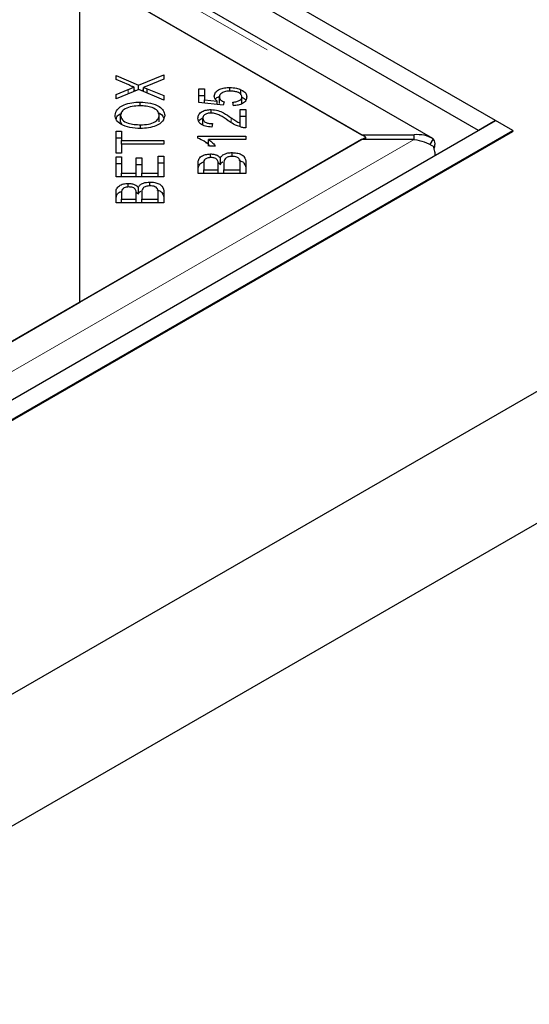
# Model space of a CAD drawing. Units: millimetres. Extents: x 218 to 11240, y 391 to 9076.
# Drawn here: x 8567 to 8630, y 5197 to 5319 of the extents above; entities that cross this region are included whole.
import ezdxf

# ---------------------------------------------------------------- set-up
doc = ezdxf.new("R2010")
doc.units = ezdxf.units.MM
doc.header["$LTSCALE"] = 20
doc.linetypes.add('PHANTOM', pattern=[12.7, 6.35, -1.27, 1.27, -1.27, 1.27, -1.27])

msp = doc.modelspace()

# ---------------------------------------------------------------- linework, layer by layer
at = {"color": 7, "linetype": 'Continuous', "lineweight": 25}
for p, q in [((8626.3, 5306.77), (6232.75, 6688.54)), ((8624.18, 5305.55), (6230.63, 6687.32)), ((8618.53, 5304.54), (8224.32, 5532.11)), ((8224.11, 5527.63), (8609.74, 5305.02)), ((8574.89, 5284.31), (8574.89, 5325.13)), ((8610.25, 5304.72), (8574.89, 5325.13)), ((8579.36, 5312.34), (8582.15, 5311.14)), ((8579.36, 5311.85), (8579.36, 5312.34)), ((8580.93, 5311.17), (8579.36, 5311.85)), ((8582.15, 5311.14), (8585.28, 5312.44)), ((8585.28, 5311.88), (8583.17, 5311.02)), ((8585.28, 5312.44), (8585.28, 5311.88)), ((8582.19, 5310.63), (8579.36, 5309.46)), ((8579.36, 5310), (8580.88, 5310.62)), ((8581.61, 5310.39), (8581.61, 5310.9)), ((8581.61, 5310.56), (8581.82, 5310.47)), ((8582.15, 5310.61), (8582.15, 5311.14)), ((8585.28, 5309.31), (8582.19, 5310.63)), ((8582.53, 5310.48), (8582.77, 5310.58)), ((8582.77, 5310.38), (8582.77, 5310.87)), ((8583.22, 5310.71), (8585.28, 5309.85)), ((8583.22, 5310.19), (8583.22, 5310.71)), ((8589.6, 5310.7), (8590.29, 5310.7)), ((8589.6, 5309), (8589.6, 5310.7)), ((8590.29, 5310.7), (8590.29, 5309.34)), ((8593.43, 5310.41), (8593.43, 5310.86)), ((8594.82, 5309.97), (8594.82, 5310.59)), ((8579.36, 5309.46), (8579.36, 5310)), ((8585.28, 5309.85), (8585.28, 5309.31)), ((8589.6, 5309.89), (8590.29, 5309.89)), ((8590.29, 5309.34), (8591.88, 5309.15)), ((8590.29, 5308.93), (8590.29, 5309.34)), ((8592.15, 5308.87), (8592.15, 5309.69)), ((8594.94, 5308.88), (8594.94, 5309.7)), ((8582.33, 5308.59), (8582.33, 5309.05)), ((8592.63, 5308.67), (8589.6, 5309)), ((8591.13, 5307.7), (8591.13, 5308.13)), ((8591.88, 5308.75), (8591.88, 5309.15)), ((8592.72, 5309.07), (8592.63, 5308.67)), ((8593.88, 5308.6), (8593.82, 5309.04)), ((8594.73, 5308.14), (8595.43, 5308.14)), ((8594.73, 5306.46), (8594.73, 5308.14)), ((8595.43, 5308.14), (8595.43, 5305.88)), ((8579.93, 5306.61), (8579.93, 5307.42)), ((8584.71, 5306.6), (8584.71, 5307.42)), ((8590.09, 5306.24), (8590.09, 5307.06)), ((8594.73, 5307.32), (8595.43, 5307.32)), ((7825.15, 4844.28), (8626.3, 5306.77)), ((8579.93, 5306.61), (8580.07, 5306.27)), ((8582.41, 5305.79), (8582.41, 5306.25)), ((8591.28, 5306.39), (8591.2, 5305.96)), ((8594.73, 5306), (8594.73, 5306.46)), ((8626.3, 5306.77), (8624.18, 5305.55)), ((8628.43, 5305.55), (8626.3, 5306.77)), ((7827.27, 4843.05), (8628.43, 5305.55)), ((7827.27, 4809.04), (8687.11, 5305.42)), ((7827.27, 4842.92), (8628.43, 5305.42)), ((8574.89, 5284.31), (8610.25, 5304.72)), ((8579.36, 5305.44), (8580.06, 5305.44)), ((8579.36, 5302.74), (8579.36, 5305.44)), ((8579.36, 5304.63), (8580.06, 5304.63)), ((8580.06, 5305.44), (8580.06, 5304.31)), ((8589.49, 5304.85), (8595.43, 5304.85)), ((8589.49, 5304.58), (8589.49, 5304.85)), ((8595.43, 5304.85), (8595.43, 5304.43)), ((8609.74, 5305.02), (8616.24, 5305.02)), ((8610.25, 5304.43), (8610.25, 5304.72)), ((8616.24, 5304.43), (8616.24, 5305.02)), ((8618.6, 5304.5), (8618.16, 5303.8)), ((8628.43, 5305.55), (8628.43, 5305.42)), ((8628.43, 5305.42), (8628.43, 5305.42)), ((8609.74, 5304.43), (7827.43, 4852.81)), ((8580.06, 5304.31), (8585.28, 5304.31)), ((8580.06, 5303.86), (8580.06, 5304.31)), ((8580.06, 5303.86), (8580.06, 5302.74)), ((8585.28, 5303.86), (8580.06, 5303.86)), ((8585.28, 5304.31), (8585.28, 5303.86)), ((8590.47, 5304.03), (8590.8, 5304.03)), ((8595.43, 5304.43), (8590.8, 5304.43)), ((8590.8, 5303.61), (8590.8, 5304.43)), ((8591.68, 5303.59), (8590.98, 5303.59)), ((8616.24, 5304.43), (8609.74, 5304.43)), ((8580.06, 5302.74), (8579.36, 5302.74)), ((8579.36, 5302.27), (8580.06, 5302.27)), ((8579.36, 5299.8), (8579.36, 5302.27)), ((8580.06, 5302.27), (8580.06, 5300.26)), ((8581.87, 5302.15), (8582.57, 5302.15)), ((8581.87, 5300.26), (8581.87, 5302.15)), ((8582.57, 5302.15), (8582.57, 5300.26)), ((8584.58, 5300.26), (8584.58, 5302.35)), ((8584.58, 5302.35), (8585.28, 5302.35)), ((8585.28, 5302.35), (8585.28, 5299.8)), ((8591.03, 5302.18), (8591.03, 5302.64)), ((8592.28, 5301.34), (8592.28, 5302.16)), ((8593.72, 5302.33), (8593.72, 5302.8)), ((8579.36, 5301.46), (8580.06, 5301.46)), ((8581.87, 5301.33), (8582.57, 5301.33)), ((8584.58, 5301.54), (8585.28, 5301.54)), ((8589.51, 5300.22), (8589.51, 5301.5)), ((8590.21, 5301.36), (8590.21, 5300.67)), ((8591.99, 5301.56), (8592.28, 5301.34)), ((8592, 5300.67), (8592, 5301.41)), ((8592.7, 5301.46), (8592.7, 5300.67)), ((8594.73, 5300.67), (8594.73, 5301.53)), ((8595.43, 5301.53), (8595.43, 5300.22)), ((8585.28, 5299.8), (8579.36, 5299.8)), ((8580.06, 5300.26), (8581.87, 5300.26)), ((8580.06, 5299.8), (8580.06, 5300.26)), ((8581.87, 5299.8), (8581.87, 5300.26)), ((8582.57, 5300.26), (8584.58, 5300.26)), ((8582.57, 5299.8), (8582.57, 5300.26)), ((8584.58, 5299.8), (8584.58, 5300.26)), ((8595.43, 5300.22), (8589.51, 5300.22)), ((8590.21, 5300.22), (8590.21, 5300.67)), ((8590.21, 5300.67), (8592, 5300.67)), ((8592, 5300.22), (8592, 5300.67)), ((8592.7, 5300.22), (8592.7, 5300.67)), ((8592.7, 5300.67), (8594.73, 5300.67)), ((8594.73, 5300.22), (8594.73, 5300.67)), ((8580.87, 5298.53), (8580.87, 5298.99)), ((8582.13, 5297.7), (8582.13, 5298.52)), ((8583.56, 5298.69), (8583.56, 5299.16)), ((8701.25, 5297.25), (7827.27, 4792.71)), ((8579.36, 5296.58), (8579.36, 5297.86)), ((8580.06, 5297.71), (8580.06, 5297.03)), ((8581.84, 5297.91), (8582.13, 5297.7)), ((8581.85, 5297.03), (8581.85, 5297.77)), ((8582.55, 5297.82), (8582.55, 5297.03)), ((8584.58, 5297.03), (8584.58, 5297.88)), ((8585.28, 5297.88), (8585.28, 5296.58)), ((8585.28, 5296.58), (8579.36, 5296.58)), ((8580.06, 5296.58), (8580.06, 5297.03)), ((8580.06, 5297.03), (8581.85, 5297.03)), ((8581.85, 5296.58), (8581.85, 5297.03)), ((8582.55, 5296.58), (8582.55, 5297.03)), ((8582.55, 5297.03), (8584.58, 5297.03)), ((8584.58, 5296.58), (8584.58, 5297.03)), ((7826.92, 4852.52), (8574.89, 5284.31))]:
    msp.add_line(p, q, dxfattribs=at)
at = {"color": 8, "linetype": 'PHANTOM', "lineweight": 18}
for p, q in [((8224.11, 5531.39), (8616.24, 5305.02)), ((8580.88, 5310.09), (8580.88, 5310.62)), ((8593.59, 5306.53), (8593.59, 5307.12)), ((8616.24, 5304.43), (7827.43, 4849.06))]:
    msp.add_line(p, q, dxfattribs=at)
at = {"color": 7, "linetype": 'Continuous', "lineweight": 25}
for points, knots in [([(8580.88, 5310.62), (8581.01, 5310.67), (8581.25, 5310.77), (8581.5, 5310.86), (8581.61, 5310.9)], [0, 0, 0, 0, 0.560049, 1, 1, 1, 1]), ([(8581.61, 5310.9), (8581.48, 5310.94), (8581.25, 5311.03), (8581.03, 5311.12), (8580.93, 5311.17)], [0, 0, 0, 0, 0.559974, 1, 1, 1, 1]), ([(8583.17, 5311.02), (8583.09, 5310.99), (8582.96, 5310.94), (8582.83, 5310.89), (8582.77, 5310.87)], [0, 0, 0, 0, 0.5599833, 1, 1, 1, 1]), ([(8582.77, 5310.87), (8582.86, 5310.84), (8583.01, 5310.79), (8583.15, 5310.73), (8583.22, 5310.71)], [0, 0, 0, 0, 0.559986, 1, 1, 1, 1]), ([(8591.51, 5309.8), (8591.54, 5309.96), (8591.61, 5310.28), (8592.13, 5310.64), (8592.77, 5310.84), (8593.21, 5310.85), (8593.43, 5310.86)], [0, 0, 0, 0, 0.279539, 0.559092, 0.779369, 1, 1, 1, 1]), ([(8593.43, 5310.86), (8593.71, 5310.85), (8594.21, 5310.83), (8594.63, 5310.66), (8594.82, 5310.59)], [0, 0, 0, 0, 0.559626, 1, 1, 1, 1]), ([(8594.82, 5310.59), (8595.05, 5310.45), (8595.47, 5310.2), (8595.51, 5309.85), (8595.53, 5309.7)], [0, 0, 0, 0, 0.558307, 1, 1, 1, 1]), ([(8591.88, 5309.15), (8591.76, 5309.27), (8591.55, 5309.47), (8591.52, 5309.7), (8591.51, 5309.8)], [0, 0, 0, 0, 0.559877, 1, 1, 1, 1]), ([(8591.67, 5309.4), (8591.67, 5309.42), (8591.72, 5309.56), (8591.91, 5309.65), (8592.09, 5309.74)], [0, 0, 0, 0, 0.109944, 1, 1, 1, 1]), ([(8593.49, 5310.42), (8593.3, 5310.41), (8592.91, 5310.39), (8592.44, 5310.21), (8592.18, 5309.95), (8592.16, 5309.78), (8592.15, 5309.69)], [0, 0, 0, 0, 0.280431, 0.559364, 0.779387, 1, 1, 1, 1]), ([(8592.15, 5309.69), (8592.16, 5309.62), (8592.17, 5309.48), (8592.35, 5309.25), (8592.58, 5309.14), (8592.72, 5309.07)], [0, 0, 0, 0, 0.280685, 0.561234, 1, 1, 1, 1]), ([(8594.94, 5309.7), (8594.91, 5309.81), (8594.85, 5310.04), (8594.44, 5310.28), (8593.96, 5310.4), (8593.65, 5310.41), (8593.49, 5310.42)], [0, 0, 0, 0, 0.278863, 0.558426, 0.77897, 1, 1, 1, 1]), ([(8593.82, 5309.04), (8593.98, 5309.06), (8594.3, 5309.1), (8594.68, 5309.26), (8594.9, 5309.47), (8594.92, 5309.62), (8594.94, 5309.7)], [0, 0, 0, 0, 0.2805962, 0.559698, 0.7797895, 1, 1, 1, 1]), ([(8595.53, 5309.7), (8595.51, 5309.54), (8595.47, 5309.24), (8595.06, 5308.88), (8594.49, 5308.66), (8594.08, 5308.62), (8593.88, 5308.6)], [0, 0, 0, 0, 0.2801968, 0.5594657, 0.7795658, 1, 1, 1, 1]), ([(8594.94, 5309.68), (8595.14, 5309.57), (8595.37, 5309.46), (8595.41, 5309.29), (8595.41, 5309.28)], [0, 0, 0, 0, 0.911531, 1, 1, 1, 1]), ([(8579.25, 5307.42), (8579.31, 5307.67), (8579.41, 5308.18), (8580.25, 5308.74), (8581.29, 5309.01), (8581.98, 5309.04), (8582.33, 5309.05)], [0, 0, 0, 0, 0.279597, 0.558598, 0.779094, 1, 1, 1, 1]), ([(8582.32, 5308.59), (8581.99, 5308.57), (8581.34, 5308.55), (8580.51, 5308.29), (8580.01, 5307.87), (8579.96, 5307.57), (8579.93, 5307.42)], [0, 0, 0, 0, 0.280804, 0.560051, 0.779937, 1, 1, 1, 1]), ([(8584.71, 5307.42), (8584.67, 5307.61), (8584.59, 5307.99), (8583.9, 5308.39), (8583.1, 5308.57), (8582.58, 5308.58), (8582.32, 5308.59)], [0, 0, 0, 0, 0.2791685, 0.5582063, 0.7788102, 1, 1, 1, 1]), ([(8582.33, 5309.05), (8582.77, 5309.03), (8583.64, 5308.99), (8584.7, 5308.59), (8585.28, 5308.01), (8585.35, 5307.62), (8585.38, 5307.42)], [0, 0, 0, 0, 0.280354, 0.559522, 0.779629, 1, 1, 1, 1]), ([(8589.49, 5307.07), (8589.51, 5307.22), (8589.54, 5307.52), (8589.95, 5307.88), (8590.52, 5308.1), (8590.93, 5308.12), (8591.13, 5308.13)], [0, 0, 0, 0, 0.2805281, 0.5597079, 0.779752, 1, 1, 1, 1]), ([(8591.13, 5308.13), (8591.42, 5308.11), (8592.01, 5308.05), (8592.81, 5307.65), (8593.3, 5307.32), (8593.59, 5307.12)], [0, 0, 0, 0, 0.278321, 0.558536, 1, 1, 1, 1]), ([(8582.4, 5305.79), (8581.95, 5305.8), (8581.05, 5305.84), (8579.97, 5306.24), (8579.34, 5306.81), (8579.28, 5307.22), (8579.25, 5307.42)], [0, 0, 0, 0, 0.280596, 0.559601, 0.779574, 1, 1, 1, 1]), ([(8579.39, 5306.95), (8579.41, 5307.09), (8579.47, 5307.37), (8579.82, 5307.56), (8580.01, 5307.66)], [0, 0, 0, 0, 0.484097, 1, 1, 1, 1]), ([(8579.93, 5307.42), (8579.97, 5307.23), (8580.07, 5306.84), (8580.76, 5306.42), (8581.61, 5306.27), (8582.14, 5306.26), (8582.41, 5306.25)], [0, 0, 0, 0, 0.2792788, 0.5578964, 0.7786133, 1, 1, 1, 1]), ([(8585.38, 5307.42), (8585.33, 5307.17), (8585.23, 5306.67), (8584.41, 5306.12), (8583.41, 5305.84), (8582.73, 5305.8), (8582.4, 5305.79)], [0, 0, 0, 0, 0.279589, 0.558759, 0.779306, 1, 1, 1, 1]), ([(8582.41, 5306.25), (8582.73, 5306.26), (8583.38, 5306.29), (8584.16, 5306.57), (8584.64, 5306.98), (8584.69, 5307.27), (8584.71, 5307.42)], [0, 0, 0, 0, 0.2806256, 0.5597454, 0.7797641, 1, 1, 1, 1]), ([(8584.58, 5307.74), (8584.62, 5307.72), (8584.94, 5307.61), (8585.17, 5307.34), (8585.23, 5307.1), (8585.24, 5307.06)], [0, 0, 0, 0, 0.099667, 0.839397, 1, 1, 1, 1]), ([(8591.2, 5305.96), (8590.93, 5305.98), (8590.4, 5306.03), (8589.8, 5306.33), (8589.52, 5306.7), (8589.5, 5306.95), (8589.49, 5307.07)], [0, 0, 0, 0, 0.280295, 0.558954, 0.779208, 1, 1, 1, 1]), ([(8589.6, 5306.66), (8589.6, 5306.67), (8589.64, 5306.83), (8589.81, 5306.99), (8590.04, 5307.07), (8590.04, 5307.07)], [0, 0, 0, 0, 0.073413, 0.974921, 1, 1, 1, 1]), ([(8591.12, 5307.7), (8590.96, 5307.69), (8590.64, 5307.67), (8590.3, 5307.49), (8590.11, 5307.27), (8590.1, 5307.13), (8590.09, 5307.06)], [0, 0, 0, 0, 0.279218, 0.558799, 0.779168, 1, 1, 1, 1]), ([(8590.09, 5307.06), (8590.11, 5306.96), (8590.14, 5306.75), (8590.45, 5306.52), (8590.87, 5306.41), (8591.14, 5306.39), (8591.28, 5306.39)], [0, 0, 0, 0, 0.280088, 0.559004, 0.779127, 1, 1, 1, 1]), ([(8593.24, 5306.75), (8592.91, 5306.98), (8592.46, 5307.3), (8591.72, 5307.64), (8591.32, 5307.68), (8591.12, 5307.7)], [0, 0, 0, 0, 0.561208, 0.781418, 1, 1, 1, 1]), ([(8593.59, 5307.12), (8593.71, 5307.04), (8593.91, 5306.91), (8594.19, 5306.73), (8594.44, 5306.58), (8594.63, 5306.5), (8594.73, 5306.46)], [0, 0, 0, 0, 0.340016, 0.560046, 0.780016, 1, 1, 1, 1]), ([(8594.93, 5305.93), (8594.57, 5306.05), (8593.92, 5306.27), (8593.45, 5306.6), (8593.24, 5306.75)], [0, 0, 0, 0, 0.558339, 1, 1, 1, 1]), ([(8595.43, 5305.88), (8595.34, 5305.88), (8595.16, 5305.88), (8595, 5305.91), (8594.93, 5305.93)], [0, 0, 0, 0, 0.55977, 1, 1, 1, 1]), ([(8590.98, 5303.59), (8590.77, 5303.81), (8590.4, 5304.21), (8589.77, 5304.46), (8589.49, 5304.58)], [0, 0, 0, 0, 0.560523, 1, 1, 1, 1]), ([(8618.6, 5304.5), (8618.24, 5304.68), (8617.51, 5305.05), (8616.66, 5305.03), (8616.24, 5305.02)], [0, 0, 0, 0, 0.500004, 1, 1, 1, 1]), ([(8618.69, 5303.23), (8618.71, 5303.3), (8618.8, 5303.54), (8618.83, 5303.9), (8618.79, 5304.29), (8618.66, 5304.43), (8618.6, 5304.5)], [0, 0, 0, 0, 0.107055, 0.404701, 0.702361, 1, 1, 1, 1]), ([(8590.8, 5304.43), (8591, 5304.28), (8591.35, 5304.02), (8591.58, 5303.72), (8591.68, 5303.59)], [0, 0, 0, 0, 0.559672, 1, 1, 1, 1]), ([(8616.24, 5304.43), (8616.66, 5304.35), (8617.51, 5304.2), (8618.24, 5303.79), (8618.6, 5303.59)], [0, 0, 0, 0, 0.499985, 1, 1, 1, 1]), ([(8618.6, 5303.59), (8618.66, 5303.37), (8618.78, 5302.99), (8618.8, 5302.61), (8618.81, 5302.44)], [0, 0, 0, 0, 0.571168, 1, 1, 1, 1]), ([(8589.51, 5301.5), (8589.52, 5301.66), (8589.54, 5301.96), (8589.85, 5302.35), (8590.42, 5302.59), (8590.82, 5302.62), (8591.03, 5302.64)], [0, 0, 0, 0, 0.281161, 0.560157, 0.780176, 1, 1, 1, 1]), ([(8591.12, 5302.19), (8590.95, 5302.18), (8590.71, 5302.16), (8590.44, 5302.04), (8590.18, 5301.8), (8590.2, 5301.55), (8590.21, 5301.36)], [0, 0, 0, 0, 0.248935, 0.374246, 0.499583, 1, 1, 1, 1]), ([(8591.03, 5302.64), (8591.18, 5302.63), (8591.47, 5302.61), (8591.95, 5302.46), (8592.16, 5302.27), (8592.28, 5302.16)], [0, 0, 0, 0, 0.280478, 0.561079, 1, 1, 1, 1]), ([(8591.93, 5301.84), (8591.9, 5301.9), (8591.83, 5302.01), (8591.55, 5302.16), (8591.28, 5302.18), (8591.12, 5302.19)], [0, 0, 0, 0, 0.281259, 0.561666, 1, 1, 1, 1]), ([(8592.28, 5302.16), (8592.35, 5302.26), (8592.47, 5302.46), (8592.85, 5302.67), (8593.28, 5302.79), (8593.57, 5302.8), (8593.72, 5302.8)], [0, 0, 0, 0, 0.280121, 0.559565, 0.779674, 1, 1, 1, 1]), ([(8593.72, 5302.33), (8593.54, 5302.32), (8593.28, 5302.3), (8593, 5302.18), (8592.7, 5301.93), (8592.7, 5301.67), (8592.7, 5301.46)], [0, 0, 0, 0, 0.249354, 0.375009, 0.500575, 1, 1, 1, 1]), ([(8593.72, 5302.8), (8593.91, 5302.79), (8594.31, 5302.77), (8594.85, 5302.6), (8595.39, 5302.2), (8595.41, 5301.8), (8595.43, 5301.53)], [0, 0, 0, 0, 0.187115, 0.374302, 0.560758, 1, 1, 1, 1]), ([(8594.7, 5301.83), (8594.67, 5301.91), (8594.61, 5302.06), (8594.35, 5302.23), (8594.04, 5302.32), (8593.82, 5302.33), (8593.72, 5302.33)], [0, 0, 0, 0, 0.280515, 0.559128, 0.779475, 1, 1, 1, 1]), ([(8589.51, 5300.69), (8589.52, 5300.84), (8589.54, 5301.14), (8589.81, 5301.51), (8590.15, 5301.64), (8590.27, 5301.68)], [0, 0, 0, 0, 0.395858, 0.788667, 1, 1, 1, 1]), ([(8592, 5301.41), (8592, 5301.49), (8592, 5301.64), (8591.95, 5301.78), (8591.93, 5301.84)], [0, 0, 0, 0, 0.5602429, 1, 1, 1, 1]), ([(8592.28, 5301.34), (8592.34, 5301.45), (8592.4, 5301.57), (8592.55, 5301.65), (8592.57, 5301.66)], [0, 0, 0, 0, 0.869391, 1, 1, 1, 1]), ([(8594.56, 5301.85), (8594.65, 5301.82), (8594.92, 5301.75), (8595.38, 5301.37), (8595.41, 5300.98), (8595.43, 5300.71)], [0, 0, 0, 0, 0.130119, 0.389341, 1, 1, 1, 1]), ([(8594.73, 5301.53), (8594.73, 5301.58), (8594.73, 5301.69), (8594.71, 5301.79), (8594.7, 5301.83)], [0, 0, 0, 0, 0.560019, 1, 1, 1, 1]), ([(8579.36, 5297.86), (8579.37, 5298.01), (8579.38, 5298.31), (8579.7, 5298.71), (8580.26, 5298.95), (8580.67, 5298.98), (8580.87, 5298.99)], [0, 0, 0, 0, 0.281141, 0.560143, 0.780188, 1, 1, 1, 1]), ([(8580.97, 5298.55), (8580.8, 5298.54), (8580.55, 5298.52), (8580.29, 5298.4), (8580.03, 5298.15), (8580.05, 5297.91), (8580.06, 5297.71)], [0, 0, 0, 0, 0.248955, 0.374262, 0.499596, 1, 1, 1, 1]), ([(8580.87, 5298.99), (8581.02, 5298.98), (8581.32, 5298.97), (8581.8, 5298.82), (8582, 5298.63), (8582.13, 5298.52)], [0, 0, 0, 0, 0.280478, 0.561079, 1, 1, 1, 1]), ([(8581.78, 5298.2), (8581.74, 5298.26), (8581.67, 5298.37), (8581.4, 5298.52), (8581.13, 5298.54), (8580.97, 5298.55)], [0, 0, 0, 0, 0.281273, 0.561675, 1, 1, 1, 1]), ([(8582.13, 5298.52), (8582.19, 5298.62), (8582.32, 5298.81), (8582.7, 5299.03), (8583.13, 5299.14), (8583.42, 5299.15), (8583.56, 5299.16)], [0, 0, 0, 0, 0.280151, 0.559564, 0.779674, 1, 1, 1, 1]), ([(8583.56, 5298.69), (8583.39, 5298.68), (8583.13, 5298.66), (8582.85, 5298.53), (8582.55, 5298.29), (8582.55, 5298.03), (8582.55, 5297.82)], [0, 0, 0, 0, 0.249334, 0.37502, 0.500589, 1, 1, 1, 1]), ([(8583.56, 5299.16), (8583.76, 5299.15), (8584.16, 5299.13), (8584.69, 5298.96), (8585.24, 5298.55), (8585.26, 5298.16), (8585.28, 5297.88)], [0, 0, 0, 0, 0.187114, 0.374304, 0.560762, 1, 1, 1, 1]), ([(8584.55, 5298.19), (8584.52, 5298.27), (8584.46, 5298.42), (8584.2, 5298.59), (8583.88, 5298.68), (8583.67, 5298.69), (8583.56, 5298.69)], [0, 0, 0, 0, 0.280515, 0.559128, 0.779475, 1, 1, 1, 1]), ([(8579.36, 5297.04), (8579.37, 5297.19), (8579.39, 5297.49), (8579.66, 5297.87), (8580, 5297.99), (8580.12, 5298.03)], [0, 0, 0, 0, 0.395835, 0.788659, 1, 1, 1, 1]), ([(8581.85, 5297.77), (8581.85, 5297.85), (8581.85, 5298), (8581.8, 5298.14), (8581.78, 5298.2)], [0, 0, 0, 0, 0.5602429, 1, 1, 1, 1]), ([(8582.13, 5297.7), (8582.18, 5297.8), (8582.24, 5297.92), (8582.4, 5298.01), (8582.42, 5298.02)], [0, 0, 0, 0, 0.869484, 1, 1, 1, 1]), ([(8584.41, 5298.2), (8584.5, 5298.18), (8584.77, 5298.11), (8585.23, 5297.73), (8585.26, 5297.34), (8585.28, 5297.06)], [0, 0, 0, 0, 0.130125, 0.389348, 1, 1, 1, 1]), ([(8584.58, 5297.88), (8584.58, 5297.94), (8584.58, 5298.04), (8584.56, 5298.14), (8584.55, 5298.19)], [0, 0, 0, 0, 0.560187, 1, 1, 1, 1])]:
    msp.add_open_spline(points, degree=3, knots=knots, dxfattribs=at)

doc.saveas('drawing.dxf')
